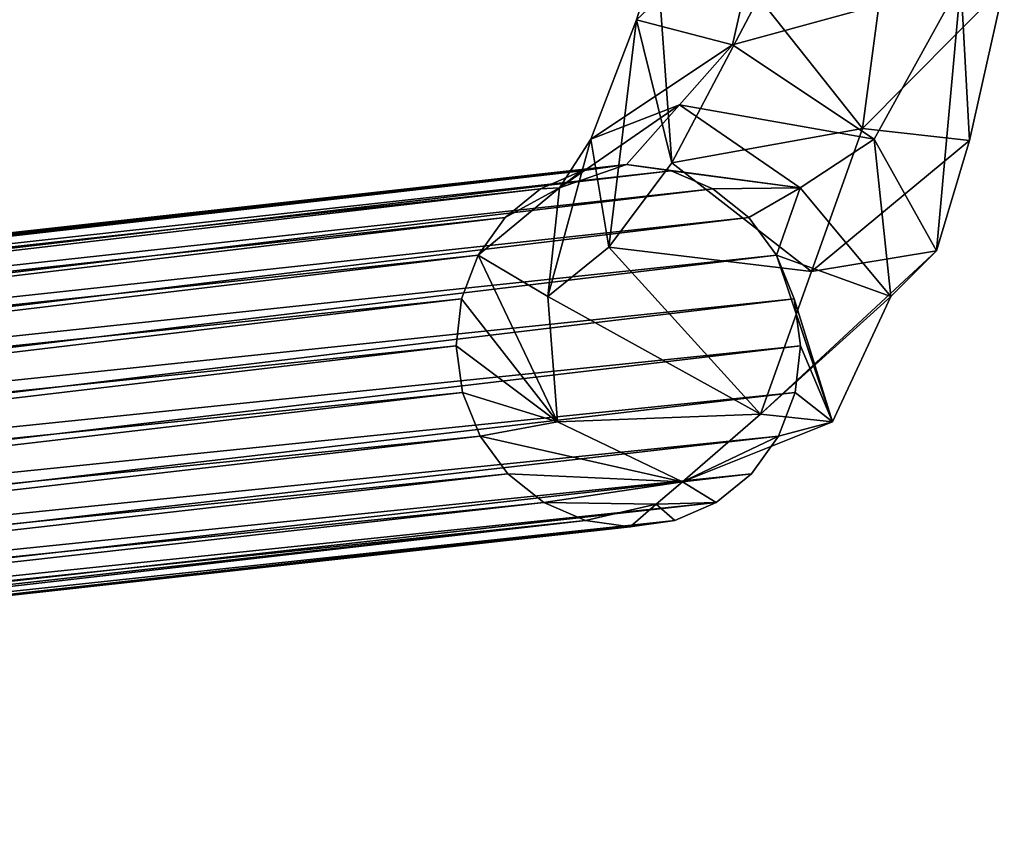
# Model space of a CAD drawing. Units: inches. Extents: x -10.4 to 10.5, y -10.1 to 10.1.
# Drawn here: x -6.1 to -4.4, y -10 to -8.6 of the extents above; entities that cross this region are included whole.
import ezdxf

# ---------------------------------------------------------------- set-up
doc = ezdxf.new("R2010")
doc.units = ezdxf.units.IN
doc.header["$MEASUREMENT"] = 0
doc.layers.add('SEAT-BASEMETAL', color=5, linetype='Continuous')

msp = doc.modelspace()

# ---------------------------------------------------------------- linework, layer by layer
at = {"layer": 'SEAT-BASEMETAL'}
for points in [[(-4.8025, -8.4047, 16.31), (-4.8601, -8.6595, 16.1326), (-5.0268, -8.6157, 16.4385)], [(-4.9913, -8.5034, 16.7474), (-4.8025, -8.4047, 16.31), (-5.0268, -8.6157, 16.4385)], [(-4.4627, -8.5503, 16.4087), (-4.8601, -8.6595, 16.1326), (-4.8025, -8.4047, 16.31)], [(-4.6334, -8.805, 16.8302), (-4.5871, -8.4561, 16.9727), (-4.8138, -8.5769, 16.9446)], [(-4.387, -8.5559, 16.7453), (-4.5871, -8.4561, 16.9727), (-4.6334, -8.805, 16.8302)], [(-4.9913, -8.5034, 16.7474), (-5.0268, -8.6157, 16.4385), (-4.9652, -8.8647, 16.6794)], [(-4.9652, -8.8647, 16.6794), (-4.8138, -8.5769, 16.9446), (-4.9913, -8.5034, 16.7474)], [(-4.6134, -8.8235, 16.0531), (-4.8601, -8.6595, 16.1326), (-4.4627, -8.5503, 16.4087)], [(-4.387, -8.5559, 16.7453), (-4.6334, -8.805, 16.8302), (-4.4478, -8.8258, 16.5804)], [(-4.6134, -8.8235, 16.0531), (-4.4627, -8.5503, 16.4087), (-4.5049, -9.0177, 16.322)], [(-4.4627, -8.5503, 16.4087), (-4.4478, -8.8258, 16.5804), (-4.5049, -9.0177, 16.322)], [(-4.4627, -8.5503, 16.4087), (-4.387, -8.5559, 16.7453), (-4.4478, -8.8258, 16.5804)], [(-4.8138, -8.5769, 16.9446), (-4.9652, -8.8647, 16.6794), (-4.6334, -8.805, 16.8302)], [(-5.0268, -8.6157, 16.4385), (-4.8601, -8.6595, 16.1326), (-5.1064, -8.8235, 16.2133)], [(-5.0748, -9.0112, 16.4373), (-5.0268, -8.6157, 16.4385), (-5.1064, -8.8235, 16.2133)], [(-5.0268, -8.6157, 16.4385), (-5.0748, -9.0112, 16.4373), (-4.9652, -8.8647, 16.6794)], [(-5.1064, -8.8235, 16.2133), (-4.8601, -8.6595, 16.1326), (-4.9522, -8.7636, 15.849)], [(-4.6134, -8.8235, 16.0531), (-4.9522, -8.7636, 15.849), (-4.8601, -8.6595, 16.1326)], [(-4.9522, -8.7636, 15.849), (-5.1609, -8.9077, 15.9198), (-5.1064, -8.8235, 16.2133)], [(-5.1609, -8.9077, 15.9198), (-4.9522, -8.7636, 15.849), (-5.0444, -8.8676, 15.5655)], [(-4.9522, -8.7636, 15.849), (-4.7419, -8.9077, 15.7836), (-5.0444, -8.8676, 15.5655)], [(-4.6134, -8.8235, 16.0531), (-4.7419, -8.9077, 15.7836), (-4.9522, -8.7636, 15.849)], [(-4.7222, -9.0533, 16.5571), (-4.6334, -8.805, 16.8302), (-4.9652, -8.8647, 16.6794)], [(-4.7222, -9.0533, 16.5571), (-4.4478, -8.8258, 16.5804), (-4.6334, -8.805, 16.8302)], [(-5.1809, -9.0971, 16.16), (-5.0748, -9.0112, 16.4373), (-5.1064, -8.8235, 16.2133)], [(-5.1064, -8.8235, 16.2133), (-5.1609, -8.9077, 15.9198), (-5.1809, -9.0971, 16.16)], [(-4.7419, -8.9077, 15.7836), (-4.6134, -8.8235, 16.0531), (-4.5845, -9.0971, 15.9662)], [(-4.4478, -8.8258, 16.5804), (-4.7222, -9.0533, 16.5571), (-4.5049, -9.0177, 16.322)], [(-4.5049, -9.0177, 16.322), (-4.5845, -9.0971, 15.9662), (-4.6134, -8.8235, 16.0531)], [(-10.0124, -9.4173, 0.2756), (-5.1218, -8.8783, 15.591), (-5.0444, -8.8676, 15.5655)], [(-9.9331, -9.4256, 0.2756), (-10.0124, -9.4173, 0.2756), (-5.0444, -8.8676, 15.5655)], [(-5.0444, -8.8676, 15.5655), (-4.9667, -8.8783, 15.5406), (-9.9331, -9.4256, 0.2756)], [(-5.1218, -8.8783, 15.591), (-5.1609, -8.9077, 15.9198), (-5.0444, -8.8676, 15.5655)], [(-4.7222, -9.0533, 16.5571), (-4.9652, -8.8647, 16.6794), (-5.0748, -9.0112, 16.4373)], [(-5.0444, -8.8676, 15.5655), (-4.7419, -8.9077, 15.7836), (-4.9667, -8.8783, 15.5406)], [(-5.1937, -8.9098, 15.6155), (-5.1218, -8.8783, 15.591), (-10.1663, -9.455, 0.2756)], [(-5.1218, -8.8783, 15.591), (-10.0916, -9.4273, 0.2756), (-10.1663, -9.455, 0.2756)], [(-5.1218, -8.8783, 15.591), (-10.0124, -9.4173, 0.2756), (-10.0916, -9.4273, 0.2756)], [(-9.8585, -9.4517, 0.2756), (-9.9331, -9.4256, 0.2756), (-4.9667, -8.8783, 15.5406)], [(-4.9667, -8.8783, 15.5406), (-4.8941, -8.9098, 15.5182), (-9.8585, -9.4517, 0.2756)], [(-5.1937, -8.9098, 15.6155), (-5.1609, -8.9077, 15.9198), (-5.1218, -8.8783, 15.591)], [(-4.7419, -8.9077, 15.7836), (-4.8941, -8.9098, 15.5182), (-4.9667, -8.8783, 15.5406)], [(-10.232, -9.4988, 0.2756), (-5.2552, -8.9598, 15.6373), (-5.1937, -8.9098, 15.6155)], [(-5.1937, -8.9098, 15.6155), (-10.1663, -9.455, 0.2756), (-10.232, -9.4988, 0.2756)], [(-9.8585, -9.4517, 0.2756), (-4.8941, -8.9098, 15.5182), (-9.7928, -9.4942, 0.2756)], [(-4.8941, -8.9098, 15.5182), (-4.8316, -8.9598, 15.4997), (-9.7928, -9.4942, 0.2756)], [(-5.3021, -9.025, 15.6549), (-5.1609, -8.9077, 15.9198), (-5.2552, -8.9598, 15.6373)], [(-5.1609, -8.9077, 15.9198), (-5.3021, -9.025, 15.6549), (-5.1809, -9.0971, 16.16)], [(-5.1937, -8.9098, 15.6155), (-5.2552, -8.9598, 15.6373), (-5.1609, -8.9077, 15.9198)], [(-4.8316, -8.9598, 15.4997), (-4.8941, -8.9098, 15.5182), (-4.7419, -8.9077, 15.7836)], [(-4.8316, -8.9598, 15.4997), (-4.7419, -8.9077, 15.7836), (-4.7833, -9.025, 15.4863)], [(-4.5845, -9.0971, 15.9662), (-4.7833, -9.025, 15.4863), (-4.7419, -8.9077, 15.7836)], [(-10.2849, -9.5563, 0.2756), (-5.3021, -9.025, 15.6549), (-5.2552, -8.9598, 15.6373)], [(-5.2552, -8.9598, 15.6373), (-10.232, -9.4988, 0.2756), (-10.2849, -9.5563, 0.2756)], [(-9.7398, -9.5505, 0.2756), (-9.7928, -9.4942, 0.2756), (-4.8316, -8.9598, 15.4997)], [(-9.7398, -9.5505, 0.2756), (-4.8316, -8.9598, 15.4997), (-4.7833, -9.025, 15.4863)], [(-5.3021, -9.025, 15.6549), (-10.322, -9.6239, 0.2756), (-5.3312, -9.1009, 15.6671)], [(-5.3021, -9.025, 15.6549), (-10.2849, -9.5563, 0.2756), (-10.322, -9.6239, 0.2756)], [(-9.7027, -9.6174, 0.2756), (-9.7398, -9.5505, 0.2756), (-4.7833, -9.025, 15.4863)], [(-4.7526, -9.1009, 15.4791), (-9.7027, -9.6174, 0.2756), (-4.7833, -9.025, 15.4863)], [(-5.3021, -9.025, 15.6549), (-5.3312, -9.1009, 15.6671), (-5.1642, -9.3149, 16.0103)], [(-5.3021, -9.025, 15.6549), (-5.1642, -9.3149, 16.0103), (-5.1809, -9.0971, 16.16)], [(-4.811, -9.3017, 16.2839), (-5.0748, -9.0112, 16.4373), (-5.1809, -9.0971, 16.16)], [(-4.811, -9.3017, 16.2839), (-4.7222, -9.0533, 16.5571), (-5.0748, -9.0112, 16.4373)], [(-4.5845, -9.0971, 15.9662), (-4.5049, -9.0177, 16.322), (-4.811, -9.3017, 16.2839)], [(-4.811, -9.3017, 16.2839), (-4.5049, -9.0177, 16.322), (-4.7222, -9.0533, 16.5571)], [(-4.7833, -9.025, 15.4863), (-4.5845, -9.0971, 15.9662), (-4.6859, -9.3149, 15.8549)], [(-4.6859, -9.3149, 15.8549), (-4.7526, -9.1009, 15.4791), (-4.7833, -9.025, 15.4863)], [(-10.3411, -9.6979, 0.2756), (-5.3406, -9.1824, 15.6731), (-5.3312, -9.1009, 15.6671)], [(-5.3312, -9.1009, 15.6671), (-10.322, -9.6239, 0.2756), (-10.3411, -9.6979, 0.2756)], [(-9.6836, -9.691, 0.2756), (-9.7027, -9.6174, 0.2756), (-4.7526, -9.1009, 15.4791)], [(-4.7526, -9.1009, 15.4791), (-4.7415, -9.1824, 15.4784), (-9.6836, -9.691, 0.2756)], [(-5.3406, -9.1824, 15.6731), (-5.1642, -9.3149, 16.0103), (-5.3312, -9.1009, 15.6671)], [(-4.811, -9.3017, 16.2839), (-5.1809, -9.0971, 16.16), (-5.1642, -9.3149, 16.0103)], [(-4.811, -9.3017, 16.2839), (-4.6859, -9.3149, 15.8549), (-4.5845, -9.0971, 15.9662)], [(-4.6859, -9.3149, 15.8549), (-4.7415, -9.1824, 15.4784), (-4.7526, -9.1009, 15.4791)], [(-5.3295, -9.2639, 15.6724), (-5.3406, -9.1824, 15.6731), (-10.3411, -9.7739, 0.2756)], [(-5.3406, -9.1824, 15.6731), (-10.3411, -9.6979, 0.2756), (-10.3411, -9.7739, 0.2756)], [(-4.7508, -9.2639, 15.4844), (-9.6836, -9.7669, 0.2756), (-4.7415, -9.1824, 15.4784)], [(-4.7415, -9.1824, 15.4784), (-9.6836, -9.7669, 0.2756), (-9.6836, -9.691, 0.2756)], [(-5.3406, -9.1824, 15.6731), (-5.3295, -9.2639, 15.6724), (-5.1642, -9.3149, 16.0103)], [(-4.7415, -9.1824, 15.4784), (-4.6859, -9.3149, 15.8549), (-4.7508, -9.2639, 15.4844)], [(-10.3411, -9.7739, 0.2756), (-10.322, -9.8474, 0.2756), (-5.3295, -9.2639, 15.6724)], [(-10.322, -9.8474, 0.2756), (-5.2988, -9.3398, 15.6651), (-5.3295, -9.2639, 15.6724)], [(-4.78, -9.3398, 15.4966), (-9.7027, -9.8409, 0.2756), (-4.7508, -9.2639, 15.4844)], [(-9.7027, -9.8409, 0.2756), (-9.6836, -9.7669, 0.2756), (-4.7508, -9.2639, 15.4844)], [(-5.2988, -9.3398, 15.6651), (-5.1642, -9.3149, 16.0103), (-5.3295, -9.2639, 15.6724)], [(-4.78, -9.3398, 15.4966), (-4.7508, -9.2639, 15.4844), (-4.6859, -9.3149, 15.8549)], [(-4.9471, -9.419, 15.865), (-5.1642, -9.3149, 16.0103), (-5.2988, -9.3398, 15.6651)], [(-4.811, -9.3017, 16.2839), (-5.1642, -9.3149, 16.0103), (-4.9471, -9.419, 15.865)], [(-4.6859, -9.3149, 15.8549), (-4.811, -9.3017, 16.2839), (-4.9471, -9.419, 15.865)], [(-4.78, -9.3398, 15.4966), (-4.6859, -9.3149, 15.8549), (-4.9471, -9.419, 15.865)], [(-10.322, -9.8474, 0.2756), (-10.2849, -9.9143, 0.2756), (-5.2988, -9.3398, 15.6651)], [(-10.2849, -9.9143, 0.2756), (-5.2505, -9.405, 15.6518), (-5.2988, -9.3398, 15.6651)], [(-4.78, -9.3398, 15.4966), (-4.8269, -9.405, 15.5141), (-9.7398, -9.9086, 0.2756)], [(-9.7398, -9.9086, 0.2756), (-9.7027, -9.8409, 0.2756), (-4.78, -9.3398, 15.4966)], [(-4.9471, -9.419, 15.865), (-5.2988, -9.3398, 15.6651), (-5.2505, -9.405, 15.6518)], [(-4.78, -9.3398, 15.4966), (-4.9471, -9.419, 15.865), (-4.8269, -9.405, 15.5141)], [(-10.232, -9.9706, 0.2756), (-5.2505, -9.405, 15.6518), (-10.2849, -9.9143, 0.2756)], [(-5.1879, -9.455, 15.6333), (-5.2505, -9.405, 15.6518), (-10.232, -9.9706, 0.2756)], [(-4.8884, -9.455, 15.5359), (-9.7928, -9.966, 0.2756), (-4.8269, -9.405, 15.5141)], [(-9.7398, -9.9086, 0.2756), (-4.8269, -9.405, 15.5141), (-9.7928, -9.966, 0.2756)], [(-5.2505, -9.405, 15.6518), (-5.1879, -9.455, 15.6333), (-4.9471, -9.419, 15.865)], [(-4.9924, -9.4581, 15.7255), (-4.9471, -9.419, 15.865), (-5.1879, -9.455, 15.6333)], [(-4.9471, -9.419, 15.865), (-4.9924, -9.4581, 15.7255), (-4.8884, -9.455, 15.5359)], [(-4.8884, -9.455, 15.5359), (-4.8269, -9.405, 15.5141), (-4.9471, -9.419, 15.865)], [(-10.1663, -10.0131, 0.2756), (-5.1879, -9.455, 15.6333), (-10.232, -9.9706, 0.2756)], [(-5.1879, -9.455, 15.6333), (-10.1663, -10.0131, 0.2756), (-5.1154, -9.4865, 15.6108)], [(-9.8585, -10.0098, 0.2756), (-4.8884, -9.455, 15.5359), (-4.9603, -9.4865, 15.5604)], [(-9.8585, -10.0098, 0.2756), (-9.7928, -9.966, 0.2756), (-4.8884, -9.455, 15.5359)], [(-5.1879, -9.455, 15.6333), (-5.1154, -9.4865, 15.6108), (-4.9924, -9.4581, 15.7255)], [(-4.8884, -9.455, 15.5359), (-4.9924, -9.4581, 15.7255), (-4.9603, -9.4865, 15.5604)], [(-5.1154, -9.4865, 15.6108), (-5.0377, -9.4972, 15.586), (-4.9924, -9.4581, 15.7255)], [(-4.9924, -9.4581, 15.7255), (-5.0377, -9.4972, 15.586), (-4.9603, -9.4865, 15.5604)], [(-5.1154, -9.4865, 15.6108), (-10.1663, -10.0131, 0.2756), (-10.0916, -10.0392, 0.2756)], [(-10.0916, -10.0392, 0.2756), (-10.0124, -10.0476, 0.2756), (-5.1154, -9.4865, 15.6108)], [(-10.0124, -10.0476, 0.2756), (-5.0377, -9.4972, 15.586), (-5.1154, -9.4865, 15.6108)], [(-9.9331, -10.0376, 0.2756), (-4.9603, -9.4865, 15.5604), (-5.0377, -9.4972, 15.586)], [(-9.8585, -10.0098, 0.2756), (-4.9603, -9.4865, 15.5604), (-9.9331, -10.0376, 0.2756)], [(-10.0124, -10.0476, 0.2756), (-9.9331, -10.0376, 0.2756), (-5.0377, -9.4972, 15.586)]]:
    msp.add_3dface(points, dxfattribs=at)

doc.saveas('drawing.dxf')
